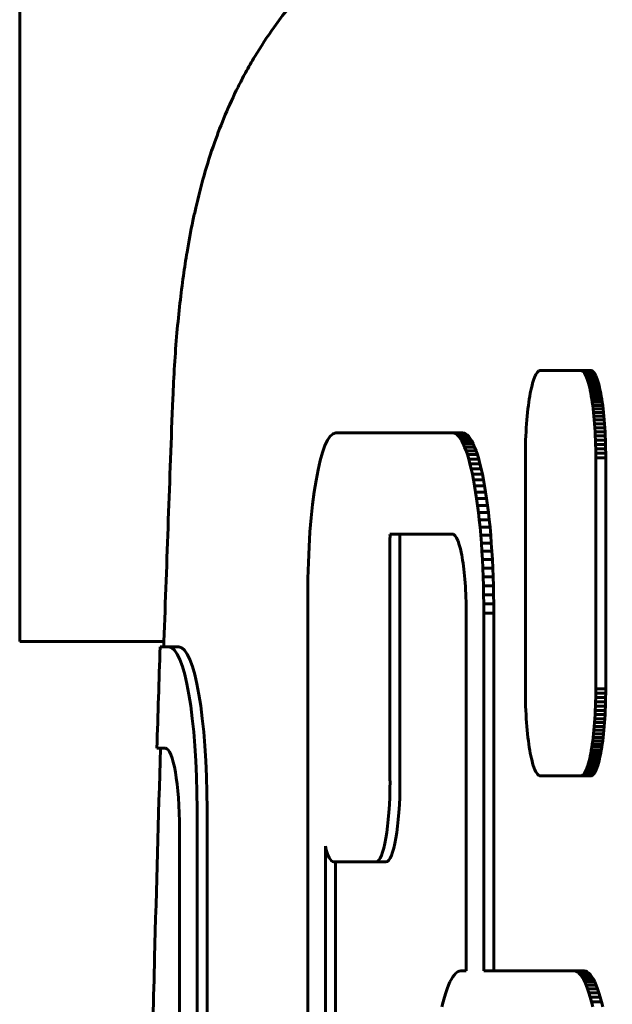
# Model space of a CAD drawing. Units: millimetres. Extents: x -2395 to 2436, y -2724 to 2188.
# Drawn here: x -87 to -58, y -342 to -293 of the extents above; entities that cross this region are included whole.
import ezdxf

# ---------------------------------------------------------------- set-up
doc = ezdxf.new("R2010")
doc.units = ezdxf.units.MM
doc.linetypes.add('K5LT_BASIC', pattern=[0])

msp = doc.modelspace()

# ---------------------------------------------------------------- linework, layer by layer
at = {"color": 150, "linetype": 'K5LT_BASIC', "lineweight": 60, "true_color": 0x0080ff}
for p, q in [((-87.138, -323.83), (-87.138, -246.7)), ((-61.774, -310.886), (-61.806, -310.981)), ((-61.741, -310.8), (-61.774, -310.886)), ((-61.707, -310.723), (-61.741, -310.8)), ((-61.672, -310.655), (-61.707, -310.723)), ((-61.637, -310.597), (-61.672, -310.655)), ((-61.601, -310.549), (-61.637, -310.597)), ((-61.564, -310.511), (-61.601, -310.549)), ((-61.527, -310.484), (-61.564, -310.511)), ((-61.489, -310.467), (-61.527, -310.484)), ((-61.45, -310.462), (-61.489, -310.467)), ((-59.471, -310.462), (-61.45, -310.462)), ((-58.978, -310.462), (-59.471, -310.462)), ((-59.432, -310.467), (-59.471, -310.462)), ((-59.394, -310.484), (-59.432, -310.467)), ((-58.94, -310.467), (-59.432, -310.467)), ((-59.357, -310.511), (-59.394, -310.484)), ((-58.902, -310.484), (-59.394, -310.484)), ((-58.865, -310.511), (-59.357, -310.511)), ((-59.32, -310.549), (-59.357, -310.511)), ((-58.828, -310.549), (-59.32, -310.549)), ((-59.284, -310.597), (-59.32, -310.549)), ((-58.792, -310.597), (-59.284, -310.597)), ((-59.249, -310.655), (-59.284, -310.597)), ((-59.214, -310.723), (-59.249, -310.655)), ((-58.756, -310.655), (-59.249, -310.655)), ((-59.18, -310.8), (-59.214, -310.723)), ((-58.722, -310.723), (-59.214, -310.723)), ((-58.688, -310.8), (-59.18, -310.8)), ((-59.147, -310.886), (-59.18, -310.8)), ((-58.655, -310.886), (-59.147, -310.886)), ((-59.115, -310.981), (-59.147, -310.886)), ((-58.978, -310.462), (-58.94, -310.467)), ((-58.94, -310.467), (-58.902, -310.484)), ((-58.902, -310.484), (-58.865, -310.511)), ((-58.865, -310.511), (-58.828, -310.549)), ((-58.828, -310.549), (-58.792, -310.597)), ((-58.792, -310.597), (-58.756, -310.655)), ((-58.756, -310.655), (-58.722, -310.723)), ((-58.722, -310.723), (-58.688, -310.8)), ((-58.688, -310.8), (-58.655, -310.886)), ((-58.655, -310.886), (-58.623, -310.981)), ((-61.897, -311.317), (-61.925, -311.444)), ((-61.868, -311.197), (-61.897, -311.317)), ((-61.837, -311.085), (-61.868, -311.197)), ((-61.806, -310.981), (-61.837, -311.085)), ((-58.623, -310.981), (-59.115, -310.981)), ((-59.084, -311.085), (-59.115, -310.981)), ((-58.591, -311.085), (-59.084, -311.085)), ((-59.053, -311.197), (-59.084, -311.085)), ((-58.561, -311.197), (-59.053, -311.197)), ((-59.024, -311.317), (-59.053, -311.197)), ((-58.532, -311.317), (-59.024, -311.317)), ((-58.996, -311.444), (-59.024, -311.317)), ((-58.623, -310.981), (-58.591, -311.085)), ((-58.591, -311.085), (-58.561, -311.197)), ((-58.561, -311.197), (-58.532, -311.317)), ((-58.532, -311.317), (-58.504, -311.444)), ((-62.003, -311.871), (-62.026, -312.027)), ((-61.978, -311.722), (-62.003, -311.871)), ((-61.952, -311.58), (-61.978, -311.722)), ((-61.925, -311.444), (-61.952, -311.58)), ((-58.504, -311.444), (-58.996, -311.444)), ((-58.969, -311.58), (-58.996, -311.444)), ((-58.476, -311.58), (-58.969, -311.58)), ((-58.943, -311.722), (-58.969, -311.58)), ((-58.918, -311.871), (-58.943, -311.722)), ((-58.451, -311.722), (-58.943, -311.722)), ((-58.895, -312.027), (-58.918, -311.871)), ((-58.426, -311.871), (-58.918, -311.871)), ((-58.504, -311.444), (-58.476, -311.58)), ((-58.476, -311.58), (-58.451, -311.722)), ((-58.451, -311.722), (-58.426, -311.871)), ((-58.426, -311.871), (-58.402, -312.027)), ((-62.069, -312.358), (-62.089, -312.533)), ((-62.049, -312.19), (-62.069, -312.358)), ((-62.026, -312.027), (-62.049, -312.19)), ((-58.873, -312.19), (-58.895, -312.027)), ((-58.402, -312.027), (-58.895, -312.027)), ((-58.38, -312.19), (-58.873, -312.19)), ((-58.852, -312.358), (-58.873, -312.19)), ((-58.359, -312.358), (-58.852, -312.358)), ((-58.832, -312.533), (-58.852, -312.358)), ((-58.402, -312.027), (-58.38, -312.19)), ((-58.38, -312.19), (-58.359, -312.358)), ((-58.359, -312.358), (-58.34, -312.533)), ((-62.107, -312.713), (-62.123, -312.898)), ((-62.089, -312.533), (-62.107, -312.713)), ((-58.34, -312.533), (-58.832, -312.533)), ((-58.814, -312.713), (-58.832, -312.533)), ((-58.322, -312.713), (-58.814, -312.713)), ((-58.798, -312.898), (-58.814, -312.713)), ((-58.34, -312.533), (-58.322, -312.713)), ((-58.322, -312.713), (-58.305, -312.898)), ((-62.152, -313.284), (-62.163, -313.484)), ((-62.138, -313.089), (-62.152, -313.284)), ((-62.123, -312.898), (-62.138, -313.089)), ((-58.783, -313.089), (-58.798, -312.898)), ((-58.305, -312.898), (-58.798, -312.898)), ((-58.29, -313.089), (-58.783, -313.089)), ((-58.769, -313.284), (-58.783, -313.089)), ((-58.277, -313.284), (-58.769, -313.284)), ((-58.758, -313.484), (-58.769, -313.284)), ((-58.305, -312.898), (-58.29, -313.089)), ((-58.29, -313.089), (-58.277, -313.284)), ((-58.277, -313.284), (-58.265, -313.484)), ((-65.791, -313.538), (-71.539, -313.538)), ((-65.299, -313.538), (-65.791, -313.538)), ((-65.712, -313.55), (-65.791, -313.538)), ((-65.219, -313.55), (-65.712, -313.55)), ((-65.633, -313.584), (-65.712, -313.55)), ((-65.141, -313.584), (-65.633, -313.584)), ((-65.556, -313.641), (-65.633, -313.584)), ((-65.48, -313.719), (-65.556, -313.641)), ((-65.064, -313.641), (-65.556, -313.641)), ((-65.405, -313.819), (-65.48, -313.719)), ((-64.988, -313.719), (-65.48, -313.719)), ((-65.299, -313.538), (-65.219, -313.55)), ((-65.219, -313.55), (-65.141, -313.584)), ((-65.141, -313.584), (-65.064, -313.641)), ((-65.064, -313.641), (-64.988, -313.719)), ((-64.988, -313.719), (-64.913, -313.819)), ((-62.174, -313.688), (-62.182, -313.896)), ((-62.163, -313.484), (-62.174, -313.688)), ((-58.265, -313.484), (-58.758, -313.484)), ((-58.748, -313.688), (-58.758, -313.484)), ((-58.739, -313.896), (-58.748, -313.688)), ((-58.255, -313.688), (-58.748, -313.688)), ((-58.265, -313.484), (-58.255, -313.688)), ((-58.255, -313.688), (-58.247, -313.896)), ((-65.332, -313.939), (-65.405, -313.819)), ((-64.913, -313.819), (-65.405, -313.819)), ((-64.84, -313.939), (-65.332, -313.939)), ((-65.26, -314.079), (-65.332, -313.939)), ((-64.768, -314.079), (-65.26, -314.079)), ((-65.19, -314.238), (-65.26, -314.079)), ((-65.122, -314.417), (-65.19, -314.238)), ((-64.698, -314.238), (-65.19, -314.238)), ((-64.913, -313.819), (-64.84, -313.939)), ((-64.84, -313.939), (-64.768, -314.079)), ((-64.768, -314.079), (-64.698, -314.238)), ((-64.698, -314.238), (-64.629, -314.417)), ((-62.188, -314.107), (-62.193, -314.322)), ((-62.182, -313.896), (-62.188, -314.107)), ((-58.247, -313.896), (-58.739, -313.896)), ((-58.733, -314.107), (-58.739, -313.896)), ((-58.24, -314.107), (-58.733, -314.107)), ((-58.728, -314.322), (-58.733, -314.107)), ((-58.247, -313.896), (-58.24, -314.107)), ((-58.24, -314.107), (-58.236, -314.322)), ((-65.055, -314.613), (-65.122, -314.417)), ((-64.629, -314.417), (-65.122, -314.417)), ((-64.99, -314.828), (-65.055, -314.613)), ((-64.563, -314.613), (-65.055, -314.613)), ((-64.629, -314.417), (-64.563, -314.613)), ((-64.563, -314.613), (-64.498, -314.828)), ((-62.196, -314.541), (-62.197, -314.762)), ((-62.197, -314.762), (-62.197, -326.162)), ((-62.193, -314.322), (-62.196, -314.541)), ((-58.725, -314.541), (-58.728, -314.322)), ((-58.236, -314.322), (-58.728, -314.322)), ((-58.233, -314.541), (-58.725, -314.541)), ((-58.724, -314.762), (-58.725, -314.541)), ((-58.232, -314.762), (-58.724, -314.762)), ((-58.724, -326.162), (-58.724, -314.762)), ((-58.236, -314.322), (-58.233, -314.541)), ((-58.233, -314.541), (-58.232, -314.762)), ((-58.232, -314.762), (-58.232, -326.162)), ((-64.928, -315.059), (-64.99, -314.828)), ((-64.498, -314.828), (-64.99, -314.828)), ((-64.435, -315.059), (-64.928, -315.059)), ((-64.867, -315.308), (-64.928, -315.059)), ((-64.498, -314.828), (-64.435, -315.059)), ((-64.435, -315.059), (-64.375, -315.308)), ((-64.809, -315.572), (-64.867, -315.308)), ((-64.375, -315.308), (-64.867, -315.308)), ((-64.752, -315.852), (-64.809, -315.572)), ((-64.316, -315.572), (-64.809, -315.572)), ((-64.375, -315.308), (-64.316, -315.572)), ((-64.316, -315.572), (-64.26, -315.852)), ((-64.699, -316.147), (-64.752, -315.852)), ((-64.26, -315.852), (-64.752, -315.852)), ((-64.648, -316.456), (-64.699, -316.147)), ((-64.206, -316.147), (-64.699, -316.147)), ((-64.26, -315.852), (-64.206, -316.147)), ((-64.206, -316.147), (-64.155, -316.456)), ((-64.599, -316.779), (-64.648, -316.456)), ((-64.155, -316.456), (-64.648, -316.456)), ((-64.155, -316.456), (-64.107, -316.779)), ((-64.107, -316.779), (-64.599, -316.779)), ((-64.553, -317.115), (-64.599, -316.779)), ((-64.061, -317.115), (-64.553, -317.115)), ((-64.51, -317.464), (-64.553, -317.115)), ((-64.107, -316.779), (-64.061, -317.115)), ((-64.061, -317.115), (-64.018, -317.464)), ((-64.018, -317.464), (-64.51, -317.464)), ((-64.47, -317.825), (-64.51, -317.464)), ((-64.018, -317.464), (-63.977, -317.825)), ((-64.432, -318.198), (-64.47, -317.825)), ((-63.977, -317.825), (-64.47, -317.825)), ((-63.977, -317.825), (-63.94, -318.198)), ((-65.795, -318.538), (-68.873, -318.538)), ((-65.76, -318.543), (-65.795, -318.538)), ((-65.725, -318.558), (-65.76, -318.543)), ((-65.691, -318.583), (-65.725, -318.558)), ((-65.658, -318.618), (-65.691, -318.583)), ((-65.625, -318.662), (-65.658, -318.618)), ((-65.592, -318.714), (-65.625, -318.662)), ((-64.398, -318.582), (-64.432, -318.198)), ((-63.94, -318.198), (-64.432, -318.198)), ((-63.906, -318.582), (-64.398, -318.582)), ((-64.367, -318.976), (-64.398, -318.582)), ((-63.94, -318.198), (-63.906, -318.582)), ((-63.906, -318.582), (-63.875, -318.976)), ((-68.873, -318.703), (-68.873, -330.703)), ((-68.38, -330.703), (-68.38, -318.703)), ((-65.561, -318.776), (-65.592, -318.714)), ((-65.53, -318.846), (-65.561, -318.776)), ((-65.5, -318.925), (-65.53, -318.846)), ((-65.47, -319.011), (-65.5, -318.925)), ((-65.442, -319.106), (-65.47, -319.011)), ((-65.414, -319.207), (-65.442, -319.106)), ((-64.34, -319.38), (-64.367, -318.976)), ((-63.875, -318.976), (-64.367, -318.976)), ((-63.875, -318.976), (-63.847, -319.38)), ((-65.387, -319.317), (-65.414, -319.207)), ((-65.362, -319.433), (-65.387, -319.317)), ((-65.337, -319.556), (-65.362, -319.433)), ((-65.313, -319.686), (-65.337, -319.556)), ((-63.847, -319.38), (-64.34, -319.38)), ((-64.315, -319.793), (-64.34, -319.38)), ((-63.847, -319.38), (-63.823, -319.793)), ((-65.291, -319.822), (-65.313, -319.686)), ((-65.269, -319.964), (-65.291, -319.822)), ((-65.249, -320.113), (-65.269, -319.964)), ((-65.23, -320.266), (-65.249, -320.113)), ((-63.823, -319.793), (-64.315, -319.793)), ((-64.295, -320.215), (-64.315, -319.793)), ((-63.823, -319.793), (-63.802, -320.215)), ((-65.213, -320.425), (-65.23, -320.266)), ((-65.196, -320.589), (-65.213, -320.425)), ((-65.181, -320.758), (-65.196, -320.589)), ((-64.277, -320.646), (-64.295, -320.215)), ((-63.802, -320.215), (-64.295, -320.215)), ((-63.802, -320.215), (-63.785, -320.646)), ((-65.168, -320.932), (-65.181, -320.758)), ((-65.155, -321.11), (-65.168, -320.932)), ((-63.785, -320.646), (-64.277, -320.646)), ((-64.264, -321.084), (-64.277, -320.646)), ((-63.771, -321.084), (-64.264, -321.084)), ((-64.254, -321.529), (-64.264, -321.084)), ((-63.785, -320.646), (-63.771, -321.084)), ((-63.771, -321.084), (-63.761, -321.529)), ((-72.928, -321.538), (-72.928, -354.638)), ((-65.145, -321.292), (-65.155, -321.11)), ((-65.135, -321.478), (-65.145, -321.292)), ((-65.128, -321.668), (-65.135, -321.478)), ((-64.248, -321.981), (-64.254, -321.529)), ((-63.761, -321.529), (-64.254, -321.529)), ((-63.761, -321.529), (-63.755, -321.981)), ((-65.122, -321.861), (-65.128, -321.668)), ((-65.118, -322.058), (-65.122, -321.861)), ((-65.115, -322.257), (-65.118, -322.058)), ((-64.246, -322.438), (-64.248, -321.981)), ((-63.755, -321.981), (-64.248, -321.981)), ((-63.755, -321.981), (-63.753, -322.438)), ((-65.114, -322.458), (-65.115, -322.257)), ((-65.114, -340.088), (-65.114, -322.458)), ((-63.753, -322.438), (-64.246, -322.438)), ((-64.246, -340.088), (-64.246, -322.438)), ((-63.753, -322.438), (-63.753, -340.088)), ((-87.136, -323.83), (-87.138, -323.83)), ((-81.72, -323.83), (-87.136, -323.83)), ((-80.023, -323.83), (-81.72, -323.83)), ((-79.776, -324.096), (-80.209, -324.096)), ((-79.283, -324.096), (-79.776, -324.096)), ((-62.197, -326.162), (-62.196, -326.383)), ((-62.196, -326.383), (-62.193, -326.601)), ((-58.728, -326.601), (-58.725, -326.383)), ((-58.725, -326.383), (-58.724, -326.162)), ((-58.233, -326.383), (-58.725, -326.383)), ((-58.232, -326.162), (-58.724, -326.162)), ((-58.233, -326.383), (-58.236, -326.601)), ((-58.232, -326.162), (-58.233, -326.383)), ((-62.193, -326.601), (-62.188, -326.816)), ((-62.188, -326.816), (-62.182, -327.028)), ((-58.739, -327.028), (-58.733, -326.816)), ((-58.733, -326.816), (-58.728, -326.601)), ((-58.24, -326.816), (-58.733, -326.816)), ((-58.236, -326.601), (-58.728, -326.601)), ((-58.24, -326.816), (-58.247, -327.028)), ((-58.236, -326.601), (-58.24, -326.816)), ((-62.182, -327.028), (-62.174, -327.236)), ((-62.174, -327.236), (-62.163, -327.44)), ((-58.758, -327.44), (-58.748, -327.236)), ((-58.748, -327.236), (-58.739, -327.028)), ((-58.255, -327.236), (-58.748, -327.236)), ((-58.247, -327.028), (-58.739, -327.028)), ((-58.255, -327.236), (-58.265, -327.44)), ((-58.247, -327.028), (-58.255, -327.236)), ((-62.163, -327.44), (-62.152, -327.639)), ((-62.152, -327.639), (-62.138, -327.835)), ((-62.138, -327.835), (-62.123, -328.025)), ((-58.798, -328.025), (-58.783, -327.835)), ((-58.783, -327.835), (-58.769, -327.639)), ((-58.29, -327.835), (-58.783, -327.835)), ((-58.769, -327.639), (-58.758, -327.44)), ((-58.277, -327.639), (-58.769, -327.639)), ((-58.265, -327.44), (-58.758, -327.44)), ((-58.29, -327.835), (-58.305, -328.025)), ((-58.277, -327.639), (-58.29, -327.835)), ((-58.265, -327.44), (-58.277, -327.639)), ((-62.123, -328.025), (-62.107, -328.21)), ((-62.107, -328.21), (-62.089, -328.39)), ((-58.832, -328.39), (-58.814, -328.21)), ((-58.814, -328.21), (-58.798, -328.025)), ((-58.322, -328.21), (-58.814, -328.21)), ((-58.305, -328.025), (-58.798, -328.025)), ((-58.322, -328.21), (-58.34, -328.39)), ((-58.305, -328.025), (-58.322, -328.21)), ((-62.089, -328.39), (-62.069, -328.565)), ((-62.069, -328.565), (-62.049, -328.734)), ((-62.049, -328.734), (-62.026, -328.896)), ((-58.895, -328.896), (-58.873, -328.734)), ((-58.873, -328.734), (-58.852, -328.565)), ((-58.38, -328.734), (-58.873, -328.734)), ((-58.852, -328.565), (-58.832, -328.39)), ((-58.359, -328.565), (-58.852, -328.565)), ((-58.34, -328.39), (-58.832, -328.39)), ((-58.38, -328.734), (-58.402, -328.896)), ((-58.359, -328.565), (-58.38, -328.734)), ((-58.34, -328.39), (-58.359, -328.565)), ((-80.372, -329.1), (-79.949, -329.1)), ((-62.026, -328.896), (-62.003, -329.052)), ((-62.003, -329.052), (-61.978, -329.201)), ((-61.978, -329.201), (-61.952, -329.344)), ((-61.952, -329.344), (-61.925, -329.479)), ((-58.996, -329.479), (-58.969, -329.344)), ((-58.969, -329.344), (-58.943, -329.201)), ((-58.476, -329.344), (-58.969, -329.344)), ((-58.943, -329.201), (-58.918, -329.052)), ((-58.451, -329.201), (-58.943, -329.201)), ((-58.918, -329.052), (-58.895, -328.896)), ((-58.426, -329.052), (-58.918, -329.052)), ((-58.402, -328.896), (-58.895, -328.896)), ((-58.476, -329.344), (-58.504, -329.479)), ((-58.451, -329.201), (-58.476, -329.344)), ((-58.426, -329.052), (-58.451, -329.201)), ((-58.402, -328.896), (-58.426, -329.052)), ((-61.925, -329.479), (-61.897, -329.607)), ((-61.897, -329.607), (-61.868, -329.727)), ((-61.868, -329.727), (-61.837, -329.839)), ((-61.837, -329.839), (-61.806, -329.942)), ((-59.115, -329.942), (-59.084, -329.839)), ((-59.084, -329.839), (-59.053, -329.727)), ((-58.591, -329.839), (-59.084, -329.839)), ((-59.053, -329.727), (-59.024, -329.607)), ((-58.561, -329.727), (-59.053, -329.727)), ((-59.024, -329.607), (-58.996, -329.479)), ((-58.532, -329.607), (-59.024, -329.607)), ((-58.504, -329.479), (-58.996, -329.479)), ((-58.591, -329.839), (-58.623, -329.942)), ((-58.561, -329.727), (-58.591, -329.839)), ((-58.532, -329.607), (-58.561, -329.727)), ((-58.504, -329.479), (-58.532, -329.607)), ((-61.806, -329.942), (-61.774, -330.037)), ((-61.774, -330.037), (-61.741, -330.123)), ((-61.741, -330.123), (-61.707, -330.201)), ((-61.707, -330.201), (-61.672, -330.268)), ((-61.672, -330.268), (-61.637, -330.326)), ((-61.637, -330.326), (-61.601, -330.374)), ((-59.32, -330.374), (-59.284, -330.326)), ((-59.284, -330.326), (-59.249, -330.268)), ((-58.792, -330.326), (-59.284, -330.326)), ((-59.249, -330.268), (-59.214, -330.201)), ((-58.756, -330.268), (-59.249, -330.268)), ((-59.214, -330.201), (-59.18, -330.123)), ((-58.722, -330.201), (-59.214, -330.201)), ((-59.18, -330.123), (-59.147, -330.037)), ((-58.688, -330.123), (-59.18, -330.123)), ((-59.147, -330.037), (-59.115, -329.942)), ((-58.655, -330.037), (-59.147, -330.037)), ((-58.623, -329.942), (-59.115, -329.942)), ((-58.792, -330.326), (-58.828, -330.374)), ((-58.756, -330.268), (-58.792, -330.326)), ((-58.722, -330.201), (-58.756, -330.268)), ((-58.688, -330.123), (-58.722, -330.201)), ((-58.655, -330.037), (-58.688, -330.123)), ((-58.623, -329.942), (-58.655, -330.037)), ((-61.601, -330.374), (-61.564, -330.412)), ((-61.564, -330.412), (-61.527, -330.439)), ((-61.527, -330.439), (-61.489, -330.456)), ((-61.489, -330.456), (-61.45, -330.462)), ((-61.45, -330.462), (-59.471, -330.462)), ((-59.471, -330.462), (-59.432, -330.456)), ((-58.978, -330.462), (-59.471, -330.462)), ((-59.432, -330.456), (-59.394, -330.439)), ((-58.94, -330.456), (-59.432, -330.456)), ((-59.394, -330.439), (-59.357, -330.412)), ((-58.902, -330.439), (-59.394, -330.439)), ((-59.357, -330.412), (-59.32, -330.374)), ((-58.865, -330.412), (-59.357, -330.412)), ((-58.828, -330.374), (-59.32, -330.374)), ((-58.94, -330.456), (-58.978, -330.462)), ((-58.902, -330.439), (-58.94, -330.456)), ((-58.865, -330.412), (-58.902, -330.439)), ((-58.828, -330.374), (-58.865, -330.412)), ((-78.387, -386.098), (-78.387, -332.096)), ((-77.894, -332.096), (-77.894, -386.098)), ((-79.255, -333.1), (-79.255, -385.096)), ((-72.06, -333.935), (-72.06, -354.618)), ((-69.567, -334.703), (-71.651, -334.703)), ((-71.568, -354.618), (-71.568, -334.703)), ((-69.075, -334.703), (-69.567, -334.703)), ((-65.916, -340.628), (-65.844, -340.488)), ((-65.844, -340.488), (-65.771, -340.368)), ((-65.771, -340.368), (-65.696, -340.269)), ((-65.696, -340.269), (-65.62, -340.19)), ((-65.62, -340.19), (-65.543, -340.134)), ((-65.543, -340.134), (-65.464, -340.099)), ((-65.464, -340.099), (-65.385, -340.088)), ((-65.385, -340.088), (-65.114, -340.088)), ((-59.793, -340.088), (-64.246, -340.088)), ((-59.714, -340.099), (-59.793, -340.088)), ((-59.301, -340.088), (-59.793, -340.088)), ((-59.635, -340.134), (-59.714, -340.099)), ((-59.221, -340.099), (-59.714, -340.099)), ((-59.558, -340.19), (-59.635, -340.134)), ((-59.143, -340.134), (-59.635, -340.134)), ((-59.066, -340.19), (-59.558, -340.19)), ((-59.482, -340.269), (-59.558, -340.19)), ((-58.99, -340.269), (-59.482, -340.269)), ((-59.407, -340.368), (-59.482, -340.269)), ((-59.334, -340.488), (-59.407, -340.368)), ((-58.915, -340.368), (-59.407, -340.368)), ((-59.262, -340.628), (-59.334, -340.488)), ((-58.842, -340.488), (-59.334, -340.488)), ((-59.301, -340.088), (-59.221, -340.099)), ((-59.221, -340.099), (-59.143, -340.134)), ((-59.143, -340.134), (-59.066, -340.19)), ((-59.066, -340.19), (-58.99, -340.269)), ((-58.99, -340.269), (-58.915, -340.368)), ((-58.915, -340.368), (-58.842, -340.488)), ((-58.842, -340.488), (-58.77, -340.628)), ((-66.121, -341.163), (-66.054, -340.966)), ((-66.054, -340.966), (-65.986, -340.788)), ((-65.986, -340.788), (-65.916, -340.628)), ((-58.77, -340.628), (-59.262, -340.628)), ((-59.192, -340.788), (-59.262, -340.628)), ((-59.124, -340.966), (-59.192, -340.788)), ((-58.7, -340.788), (-59.192, -340.788)), ((-59.057, -341.163), (-59.124, -340.966)), ((-58.631, -340.966), (-59.124, -340.966)), ((-58.77, -340.628), (-58.7, -340.788)), ((-58.7, -340.788), (-58.631, -340.966)), ((-58.631, -340.966), (-58.565, -341.163)), ((-66.248, -341.609), (-66.186, -341.377)), ((-66.186, -341.377), (-66.121, -341.163)), ((-58.565, -341.163), (-59.057, -341.163)), ((-58.992, -341.377), (-59.057, -341.163)), ((-58.929, -341.609), (-58.992, -341.377)), ((-58.5, -341.377), (-58.992, -341.377)), ((-58.565, -341.163), (-58.5, -341.377)), ((-58.5, -341.377), (-58.437, -341.609)), ((-66.309, -341.857), (-66.248, -341.609)), ((-58.437, -341.609), (-58.929, -341.609)), ((-58.869, -341.857), (-58.929, -341.609)), ((-58.437, -341.609), (-58.376, -341.857))]:
    msp.add_line(p, q, dxfattribs=at)
for centre, major_axis, start_param, end_param in [((-71.539, -321.538), (0, 8), 0, 1.570796), ((-69.567, -318.703), (0, 4), 4.712389, 4.753551), ((-69.075, -318.703), (0, 4), 4.712389, 4.753551), ((-19.693, -391.731), (0, -355), 4.520696, 4.535035), ((-79.776, -332.096), (0, 8), 4.712389, 6.283185), ((-79.283, -332.096), (0, 8), 4.712389, 6.283185), ((-79.949, -333.1), (0, 4), 4.712389, 6.283185), ((-69.567, -330.703), (0, 4), 3.141593, 4.712389), ((-69.075, -330.703), (0, 4), 3.141593, 4.712389), ((-71.651, -330.703), (0, -4), 5.653426, 6.283185)]:
    msp.add_ellipse(centre, major_axis=major_axis, ratio=0.173649, start_param=start_param, end_param=end_param, dxfattribs=at)
for points, knots in [([(-79.585, -311.841), (-79.563, -311.292), (-79.535, -310.746), (-79.467, -309.666), (-79.427, -309.131), (-79.337, -308.109), (-79.288, -307.621), (-79.182, -306.682), (-79.125, -306.231), (-79.007, -305.393), (-78.947, -305.003), (-78.796, -304.101), (-78.701, -303.589), (-78.549, -302.864), (-78.502, -302.649), (-78.331, -301.9), (-78.195, -301.366), (-77.89, -300.298), (-77.721, -299.764), (-77.368, -298.764), (-77.189, -298.301), (-76.805, -297.388), (-76.596, -296.932), (-76.25, -296.24), (-76.128, -296.005), (-75.853, -295.503), (-75.701, -295.235), (-75.246, -294.476), (-74.929, -293.992), (-74.156, -292.91), (-73.687, -292.321), (-72.812, -291.337), (-72.408, -290.94), (-71.869, -290.397), (-71.718, -290.264), (-71.088, -289.695), (-70.585, -289.283), (-69.437, -288.43), (-68.783, -287.999), (-67.424, -287.212), (-66.72, -286.856), (-65.27, -286.228), (-64.525, -285.955), (-63.006, -285.497), (-62.232, -285.313), (-60.666, -285.035), (-59.874, -284.942), (-58.689, -284.874), (-58.298, -284.863), (-57.908, -284.863)], [0, 0, 0, 0, 1.119344, 1.119344, 2.240814, 2.240814, 3.292424, 3.292424, 4.287814, 4.287814, 5.164331, 5.164331, 6.338594, 6.338594, 6.838379, 6.838379, 8.075361, 8.075361, 9.321044, 9.321044, 10.387203, 10.387203, 11.453361, 11.453361, 12.009345, 12.009345, 12.647272, 12.647272, 13.841184, 13.841184, 15.375748, 15.375748, 16.522879, 16.522879, 16.930241, 16.930241, 18.243837, 18.243837, 19.824116, 19.824116, 21.413245, 21.413245, 23.00923, 23.00923, 24.609554, 24.609554, 26.212208, 26.212208, 27, 27, 27, 27]), ([(-80.032, -324.096), (-80.029, -324.008), (-80.026, -323.918), (-79.877, -319.833), (-79.743, -315.823), (-79.585, -311.841)], [23.979773, 23.979773, 23.979773, 23.979773, 24.023558, 24.023558, 26, 26, 26, 26]), ([(-81.148, -389.096), (-81.148, -388.631), (-81.148, -388.165), (-81.138, -385.212), (-81.129, -382.723), (-81.115, -379.524), (-81.11, -378.813), (-81.099, -377.276), (-81.094, -376.45), (-81.071, -373.538), (-81.051, -371.452), (-81.01, -367.643), (-80.989, -365.92), (-80.949, -362.914), (-80.931, -361.63), (-80.896, -359.392), (-80.881, -358.436), (-80.853, -356.768), (-80.841, -356.056), (-80.819, -354.814), (-80.809, -354.283), (-80.792, -353.358), (-80.785, -352.962), (-80.772, -352.273), (-80.766, -351.978), (-80.755, -351.389), (-80.749, -351.095), (-80.738, -350.538), (-80.732, -350.275), (-80.717, -349.503), (-80.706, -348.994), (-80.674, -347.476), (-80.652, -346.466), (-80.584, -343.44), (-80.535, -341.425), (-80.395, -335.967), (-80.291, -332.536), (-80.193, -329.1)], [13.425021, 13.425021, 13.425021, 13.425021, 13.650376, 13.650376, 14.855268, 14.855268, 15.199873, 15.199873, 15.6, 15.6, 16.611329, 16.611329, 17.447604, 17.447604, 18.070986, 18.070986, 18.535672, 18.535672, 18.882062, 18.882062, 19.140271, 19.140271, 19.332747, 19.332747, 19.476223, 19.476223, 19.6197, 19.6197, 19.747666, 19.747666, 19.995842, 19.995842, 20.488317, 20.488317, 21.473265, 21.473265, 23.15882, 23.15882, 23.15882, 23.15882])]:
    msp.add_open_spline(points, degree=3, knots=knots, dxfattribs=at)

doc.saveas('drawing.dxf')
